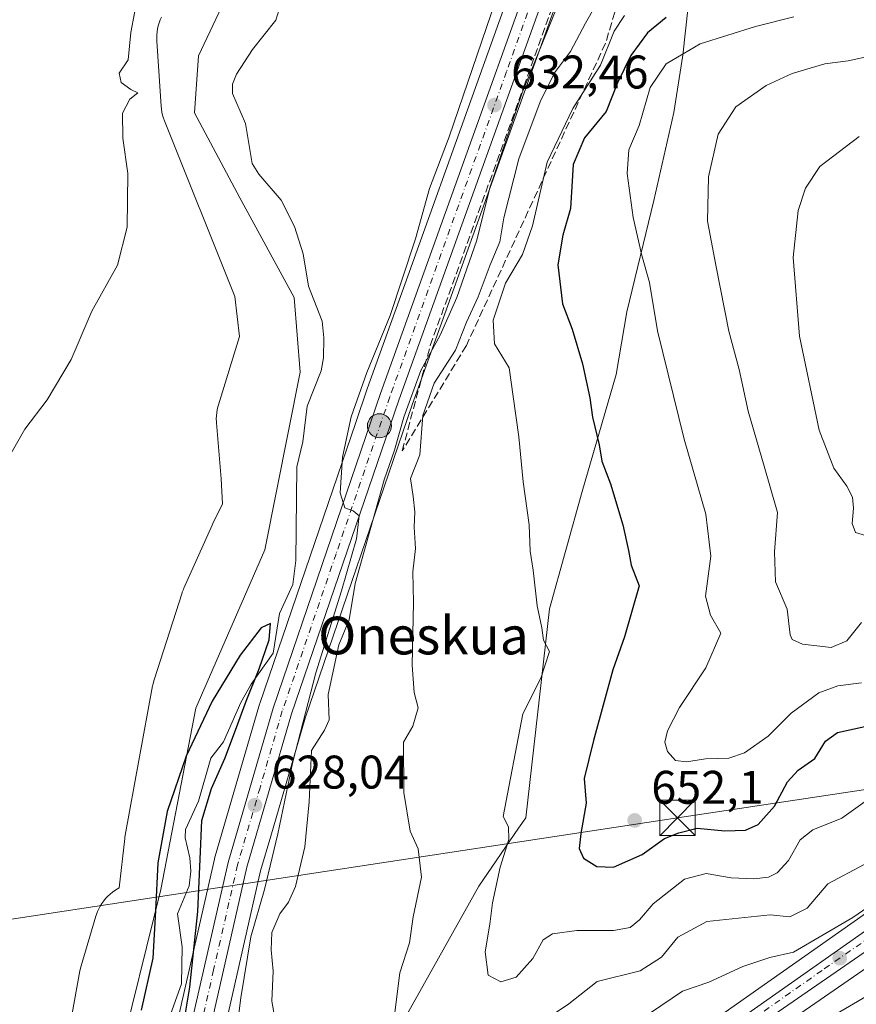
# Model space of a CAD drawing. Units: metres. Extents: x 641323 to 644778, y 4741449 to 4743833.
# Drawn here: x 643678 to 643856, y 4741725 to 4741934 of the extents above; entities that cross this region are included whole.
import ezdxf
from ezdxf.enums import TextEntityAlignment as Align

# ---------------------------------------------------------------- set-up
doc = ezdxf.new("R2010")
doc.units = ezdxf.units.M
doc.header["$MEASUREMENT"] = 0
doc.linetypes.add('DGN Style 3', pattern=[2.307223, 1.648017, -0.659207])
doc.linetypes.add('DGN Style 4', pattern=[2.638475, 1.318413, -0.659207, 0.001648, -0.659207])
for name, color, linetype, lineweight in [('Arbolado forestal CxS', 92, 'Continuous', 0), ('Carretera de calzada única Cxs', 7, 'Continuous', 13), ('Carretera de calzada única eje', 7, 'DGN Style 4', 0), ('Corriente natural lineal', 142, 'Continuous', 13), ('Cultivos herbáceos CxS', 92, 'Continuous', 0), ('Curva de nivel maestra', 30, 'Continuous', 30), ('Curva de nivel normal', 30, 'Continuous', 0), ('Espacio natural protegido', 121, 'Continuous', 13), ('Espacio natural protegido CxS', 121, 'Continuous', 0), ('Municipio', 91, 'Continuous', 13), ('Núcleo urbano CxS', 7, 'Continuous', 0), ('Prado CxS', 92, 'Continuous', 0), ('Punto de cota en terreno', 7, 'Continuous', 0), ('Punto kilométrico de carretera', 7, 'Continuous', 0), ('Rótulo de punto de cota en terreno', 7, 'Continuous', 0), ('Talud superficial', 30, 'DGN Style 3', 0), ('Tendido', 6, 'Continuous', 0), ('Texto cartográfico', 7, 'Continuous', 0), ('Torre de tendido puntual', 7, 'Continuous', 0)]:
    doc.layers.add(name, color=color, linetype=linetype, lineweight=lineweight)
doc.styles.add('Style-Arial', font='txt')

# ---------------------------------------------------------------- blocks, each defined once
blk = doc.blocks.new('*U7')
at = {"layer": 'Cultivos herbáceos CxS', "color": 92, "linetype": 'Continuous', "lineweight": 0}
blk.add_polyline3d([(643859.9973, 4741680.0231, 626.4541), (643840.3687, 4741664.7629, 626.2556), (643818.4205, 4741649.1713, 625.5318), (643803.1405, 4741645.6227, 625.8703), (643788.3349, 4741621.9403, 624.8851), (643766.6075, 4741599.7587, 623.9414), (643748.1371, 4741584.9323, 623.5669), (643744.7177, 4741582.6619, 624.175), (643743.9547, 4741585.3339, 624.2982), (643743.9213, 4741585.4433, 624.3029), (643736.0141, 4741609.6025, 624.7416), (643734.5207, 4741616.1393, 624.8342), (643734.4943, 4741617.5881, 624.8187), (643734.4469, 4741620.1765, 624.9505), (643735.3701, 4741623.9513, 625.1083), (643738.0721, 4741628.2897, 625.2956), (643739.6931, 4741631.0115, 625.3903), (643778.3639, 4741668.4021, 628.269), (643797.6483, 4741686.9983, 629.7009), (643817.9837, 4741704.7273, 630.7864), (643901.8039, 4741762.5709, 634.4117)], dxfattribs=at)
blk = doc.blocks.new('5PATER')
at = {"layer": 'Prado CxS', "linetype": 'Continuous', "lineweight": 0}
h = blk.add_hatch(color=51, dxfattribs=at)
edge = h.paths.add_edge_path()
edge.add_ellipse((0, 0), major_axis=(-0.11, -0.111), ratio=0.999422, start_angle=0, end_angle=360)
blk = doc.blocks.new('5HITCA')
at = {"layer": 'Municipio', "linetype": 'Continuous', "lineweight": 0}
h = blk.add_hatch(color=1, dxfattribs=at)
edge = h.paths.add_edge_path()
edge.add_arc((0, 0), 0.256, 0, 360)
at = {"layer": 'Municipio', "color": 7, "linetype": 'Continuous', "lineweight": 0}
blk.add_circle((0, 0), 0.256, dxfattribs=at)
blk = doc.blocks.new('5TTEND')
at = {"layer": 'Espacio natural protegido CxS', "color": 7, "linetype": 'Continuous', "lineweight": 0}
for p, q in [((-0.375, 0.3754), (0.375, -0.3746)), ((0.372, 0.3784), (-0.372, -0.3776))]:
    blk.add_line(p, q, dxfattribs=at)
at = {"layer": 'Espacio natural protegido CxS', "color": 7, "linetype": 'Continuous', "lineweight": 0, "flags": 128}
blk.add_lwpolyline([(-0.375, -0.3746), (0.375, -0.3746), (0.375, 0.3754), (-0.375, 0.3754), (-0.372, -0.3776)], dxfattribs=at)

msp = doc.modelspace()

# ---------------------------------------------------------------- linework, layer by layer
at = {"layer": 'Arbolado forestal CxS', "color": 92, "linetype": 'Continuous', "lineweight": 0}
for points in [[(643696.1909, 4741699.8835, 624.5838), (643708.3657, 4741749.1289, 625.0007), (643715.8051, 4741787.6571, 625.5605), (643730.4439, 4741821.2416, 625.5886), (643737.9369, 4741859.0057, 626.3385), (643736.7113, 4741874.8429, 626.3859), (643725.1191, 4741896.0097, 627.7705), (643715.5485, 4741914.0746, 628.4688), (643716.3701, 4741926.1764, 628.9683), (643727.4075, 4741949.6449, 628.0979), (643738.4295, 4741952.6527, 627.9387), (643741.7747, 4741960.8005, 628.1942), (643763.2639, 4741967.4761, 628.6312), (643772.0789, 4742011.5465, 629.2802), (643778.3315, 4742027.7972, 629.7387), (643798.3705, 4742030.8045, 628.8325), (643809.3915, 4742041.8323, 629.0698), (643818.4089, 4742059.8789, 629.6676), (643808.8075, 4742109.9685, 630.839), (643807.3397, 4742148.162, 631.9047), (643810.2785, 4742177.5425, 632.4129), (643802.9335, 4742211.3291, 632.8555), (643804.4047, 4742253.9305, 633.021), (643769.6481, 4742298.4247, 634.2926)], [(643769.6481, 4742298.4247, 634.2926), (643804.4047, 4742253.9305, 633.021), (643802.9335, 4742211.3291, 632.8555), (643810.2785, 4742177.5425, 632.4129), (643807.3397, 4742148.162, 631.9047), (643808.8075, 4742109.9685, 630.839), (643818.4089, 4742059.8789, 629.6676), (643809.3915, 4742041.8323, 629.0698), (643798.3705, 4742030.8045, 628.8325), (643778.3315, 4742027.7972, 629.7387), (643772.0789, 4742011.5465, 629.2802), (643763.2639, 4741967.4761, 628.6312), (643741.7747, 4741960.8005, 628.1942), (643738.4295, 4741952.6527, 627.9387), (643727.4075, 4741949.6449, 628.0979), (643716.3701, 4741926.1764, 628.9683), (643715.5485, 4741914.0746, 628.4688), (643725.1191, 4741896.0097, 627.7705), (643736.7113, 4741874.8429, 626.3859), (643737.9369, 4741859.0057, 626.3385), (643730.4439, 4741821.2416, 625.5886), (643715.8051, 4741787.6571, 625.5605), (643708.3657, 4741749.1289, 625.0007), (643696.1909, 4741699.8835, 624.5838)], [(643820.5383, 4742275.5487, 638.1377), (643824.6661, 4742265.3407, 638.047), (643830.4691, 4742244.5948, 637.4849), (643844.5375, 4742187.9027, 637.5672), (643848.1143, 4742153.1415, 636.5198), (643847.6267, 4742139.9649, 636.4502), (643844.7875, 4742116.3305, 636.0501), (643840.7203, 4742097.1075, 635.096), (643835.6411, 4742081.8699, 632.9991), (643833.2471, 4742074.6881, 631.9185), (643810.5109, 4742016.1224, 633.6518), (643805.7595, 4742003.8833, 632.6309), (643801.8435, 4741993.7959, 631.8812), (643801.8187, 4741993.7295, 631.8796), (643760.8165, 4741879.4209, 629.029), (643752.2189, 4741855.4519, 629.6763), (643749.7827, 4741848.329, 629.3546), (643729.3715, 4741788.6509, 625.5935), (643729.3291, 4741788.5165, 625.5819), (643719.8091, 4741755.7265, 626.1121), (643719.7651, 4741755.5573, 626.0924), (643709.5151, 4741710.6072, 623.8678)], [(643820.5383, 4742275.5487, 638.1377), (643824.6661, 4742265.3407, 638.047), (643830.4691, 4742244.5948, 637.4849), (643844.5375, 4742187.9027, 637.5672), (643848.1143, 4742153.1415, 636.5198), (643847.6267, 4742139.9649, 636.4502), (643844.7875, 4742116.3305, 636.0501), (643840.7203, 4742097.1075, 635.096), (643835.6411, 4742081.8699, 632.9991), (643833.2471, 4742074.6881, 631.9185), (643810.5109, 4742016.1224, 633.6518), (643805.7595, 4742003.8833, 632.6309), (643801.8435, 4741993.7959, 631.8812), (643801.8187, 4741993.7295, 631.8796), (643760.8165, 4741879.4209, 629.029), (643752.2189, 4741855.4519, 629.6763), (643749.7827, 4741848.329, 629.3546), (643729.3715, 4741788.6509, 625.5935), (643729.3291, 4741788.5165, 625.5819), (643719.8091, 4741755.7265, 626.1121), (643719.7651, 4741755.5573, 626.0924), (643709.5151, 4741710.6072, 623.8678)], [(643879.6245, 4741759.2741, 636.8751), (643813.1645, 4741712.5442, 632.2327), (643812.9617, 4741712.3883, 632.2237), (643812.9031, 4741712.3377, 632.2205), (643789.0781, 4741691.2743, 630.1398), (643771.7335, 4741675.5221, 629.0999), (643735.6785, 4741642.2017, 626.3008), (643731.2595, 4741640.1445, 625.8673), (643729.5633, 4741640.0529, 625.732), (643728.2717, 4741644.3462, 626.2664), (643723.3781, 4741660.6105, 627.2164), (643719.6269, 4741676.3635, 627.0295), (643717.5527, 4741693.1127, 625.5791), (643719.4593, 4741708.7235, 627.4286), (643729.5755, 4741753.0975, 628.894), (643731.7231, 4741760.4881, 628.8187), (643739.0013, 4741785.5355, 630.2511), (643761.7715, 4741852.0981, 632.7239), (643811.3109, 4741990.2107, 635.8442), (643842.7681, 4742071.2643, 636.908), (643842.8129, 4742071.3921, 636.9158), (643851.4729, 4742098.0121, 638.6982), (643851.5421, 4742098.2609, 638.7128), (643856.1821, 4742118.2209, 639.7951)], [(643856.1821, 4742118.2209, 639.7951), (643851.5421, 4742098.2609, 638.7128), (643851.4729, 4742098.0121, 638.6982), (643842.8129, 4742071.3921, 636.9158), (643842.7681, 4742071.2643, 636.908), (643811.3109, 4741990.2107, 635.8442), (643761.7715, 4741852.0981, 632.7239), (643739.0013, 4741785.5355, 630.2511), (643731.7231, 4741760.4881, 628.8187), (643729.5755, 4741753.0975, 628.894), (643719.4593, 4741708.7235, 627.4286), (643717.5527, 4741693.1127, 625.5791), (643719.6269, 4741676.3635, 627.0295), (643723.3781, 4741660.6105, 627.2164), (643728.2717, 4741644.3462, 626.2664), (643729.5633, 4741640.0529, 625.732), (643731.2595, 4741640.1445, 625.8673), (643735.6785, 4741642.2017, 626.3008), (643771.7335, 4741675.5221, 629.0999), (643789.0781, 4741691.2743, 630.1398), (643812.9031, 4741712.3377, 632.2205), (643812.9617, 4741712.3883, 632.2237), (643813.1645, 4741712.5442, 632.2327), (643879.6245, 4741759.2741, 636.8751)]]:
    msp.add_polyline3d(points, dxfattribs=at)
at = {"layer": 'Carretera de calzada única Cxs', "color": 7, "linetype": 'Continuous', "lineweight": 13}
for points in [[(643828.1001, 4742276.1001, 640.7869), (643833.6001, 4742259.4701, 640.2785), (643837.5001, 4742245.7401, 640.8145), (643843.2601, 4742221.1901, 641.1604), (643850.6001, 4742193.5501, 640.7964), (643852.1001, 4742186.1801, 641.6764), (643853.3201, 4742178.2501, 639.1873), (643854.3701, 4742169.2601, 640.8357), (643855.2301, 4742157.2101, 640.1133), (643855.4801, 4742143.5101, 641.3482), (643855.1001, 4742136.0201, 639.86), (643854.3201, 4742126.3301, 640.007), (643853.2601, 4742118.9001, 639.7164), (643848.6201, 4742098.9401, 640.7098), (643839.9601, 4742072.3201, 637.4643), (643808.5001, 4741991.2601, 637.1149), (643758.9401, 4741853.0901, 633.7638), (643736.1401, 4741786.4401, 631.3506), (643726.6701, 4741753.8501, 630.3756), (643716.5001, 4741709.2401, 633.3135), (643714.5301, 4741693.1101, 631.9374), (643716.6701, 4741675.8301, 628.3423), (643720.4801, 4741659.8301, 628.347), (643727.3701, 4741636.9301, 626.526)], [(643828.1001, 4742276.1001, 640.7869), (643833.6001, 4742259.4701, 640.2785), (643837.5001, 4742245.7401, 640.8145), (643843.2601, 4742221.1901, 641.1604), (643850.6001, 4742193.5501, 640.7964), (643852.1001, 4742186.1801, 641.6764), (643853.3201, 4742178.2501, 639.1873), (643854.3701, 4742169.2601, 640.8357), (643855.2301, 4742157.2101, 640.1133), (643855.4801, 4742143.5101, 641.3482), (643855.1001, 4742136.0201, 639.86), (643854.3201, 4742126.3301, 640.007), (643853.2601, 4742118.9001, 639.7164), (643848.6201, 4742098.9401, 640.7098), (643839.9601, 4742072.3201, 637.4643), (643808.5001, 4741991.2601, 637.1149), (643758.9401, 4741853.0901, 633.7638), (643736.1401, 4741786.4401, 631.3506), (643726.6701, 4741753.8501, 630.3756), (643716.5001, 4741709.2401, 633.3135)], [(643738.9001, 4741574.2801, 631.743), (643736.1201, 4741584.5901, 635.4484), (643729.8201, 4741606.7501, 629.2854), (643725.1201, 4741623.3001, 634.1393), (643719.6201, 4741644.5701, 629.4063), (643712.6001, 4741675.5901, 628.7009), (643710.3901, 4741693.1801, 630.8383), (643712.4401, 4741709.9401, 634.6559), (643722.6901, 4741754.8901, 630.9467), (643732.2101, 4741787.6801, 629.0498), (643755.0501, 4741854.4601, 632.3195), (643804.6401, 4741992.7101, 636.7004), (643836.0701, 4742073.6701, 637.925), (643843.6201, 4742096.3201, 638.8215), (643847.7501, 4742115.8401, 637.2899), (643850.6201, 4742139.7301, 640.3757), (643851.1201, 4742153.2401, 639.3482), (643847.5001, 4742188.4201, 639.0688), (643833.3701, 4742245.3601, 640.4565), (643827.5101, 4742266.3101, 640.3771)], [(643712.4401, 4741709.9401, 634.6559), (643722.6901, 4741754.8901, 630.9467), (643732.2101, 4741787.6801, 629.0498), (643755.0501, 4741854.4601, 632.3195), (643804.6401, 4741992.7101, 636.7004), (643836.0701, 4742073.6701, 637.925), (643843.6201, 4742096.3201, 638.8215), (643847.7501, 4742115.8401, 637.2899), (643850.6201, 4742139.7301, 640.3757), (643851.1201, 4742153.2401, 639.3482), (643847.5001, 4742188.4201, 639.0688), (643833.3701, 4742245.3601, 640.4565), (643827.5101, 4742266.3101, 640.3771)], [(643727.3701, 4741636.9301, 626.526), (643732.0001, 4741637.1801, 626.4996), (643737.3701, 4741639.6801, 625.9052), (643773.7601, 4741673.3101, 629.276), (643791.0801, 4741689.0401, 630.2092), (643814.8901, 4741710.0901, 632.0879), (643881.3501, 4741756.8201, 635.4021), (643901.1401, 4741769.2401, 636.0241), (643930.4201, 4741780.5001, 635.7747), (643988.6601, 4741801.5901, 639.3464), (644110.9201, 4741846.4901, 639.6977), (644185.5301, 4741875.1101, 646.3659), (644289.5001, 4741913.7901, 643.0319), (644394.1001, 4741952.7701, 644.5965), (644442.1401, 4741968.5501, 644.9248), (644461.9401, 4741974.1101, 659.0619), (644496.8301, 4741983.5701, 644.3922), (644545.3901, 4741996.2701, 645.4003), (644620.3701, 4742016.7701, 648.6475), (644662.4201, 4742028.1701, 649.963), (644701.7801, 4742040.3901, 649.8994), (644766.1018, 4742062.8007, 650.063)], [(644766.1594, 4742060.0615, 649.9098), (644764.6201, 4742059.5101, 649.9129), (644730.5801, 4742047.0001, 649.6312), (644662.2801, 4742024.5401, 649.1804), (644622.6401, 4742013.6501, 648.2797), (644581.3501, 4742002.2601, 646.3674), (644497.8701, 4741979.9801, 644.0782), (644471.0701, 4741972.5001, 652.8871), (644444.8901, 4741965.3001, 643.5681), (644329.4201, 4741925.1101, 640.8977), (644239.9601, 4741891.7601, 640.1879), (644198.9201, 4741876.1101, 639.9254), (644105.3501, 4741841.4001, 638.2976), (643989.9401, 4741798.0901, 638.6502), (643948.4201, 4741783.8801, 636.7132), (643900.3901, 4741765.2401, 637.1382), (643816.1401, 4741707.1001, 631.0201), (643795.6201, 4741689.2101, 629.8923), (643776.2801, 4741670.5601, 628.4805), (643737.3201, 4741632.8901, 625.4988), (643735.5101, 4741629.8501, 625.3523), (643732.5701, 4741625.1301, 625.3035), (643731.4401, 4741620.5101, 627.2514), (643731.5301, 4741615.7601, 631.2274)], [(643900.3901, 4741765.2401, 637.1382), (643816.1401, 4741707.1001, 631.0201), (643795.6201, 4741689.2101, 629.8923), (643776.2801, 4741670.5601, 628.4805), (643737.3201, 4741632.8901, 625.4988), (643735.5101, 4741629.8501, 625.3523), (643732.5701, 4741625.1301, 625.3035), (643731.4401, 4741620.5101, 627.2514), (643731.5301, 4741615.7601, 631.2274), (643727.3701, 4741636.9301, 626.526), (643732.0001, 4741637.1801, 626.4996), (643737.3701, 4741639.6801, 625.9052), (643773.7601, 4741673.3101, 629.276), (643791.0801, 4741689.0401, 630.2092), (643814.8901, 4741710.0901, 632.0879), (643881.3501, 4741756.8201, 635.4021)]]:
    msp.add_polyline3d(points, dxfattribs=at)
at = {"layer": 'Carretera de calzada única eje', "color": 7, "linetype": 'DGN Style 4', "lineweight": 0}
for points in [[(643806.5701, 4741991.9901, 635.7216), (643781.7801, 4741922.8501, 635.9797), (643757.0001, 4741853.7701, 631.7396), (643745.6001, 4741820.4401, 634.3871), (643734.1701, 4741787.0601, 629.8316), (643729.4401, 4741770.7601, 634.5193), (643724.6701, 4741754.3601, 630.4702), (643719.5801, 4741732.0601, 633.5636), (643714.4801, 4741709.5901, 633.9889)], [(643890.8701, 4741761.0201, 635.3581), (643848.7501, 4741731.9601, 633.581), (643815.5101, 4741708.5901, 631.4563), (643805.2601, 4741699.6501, 631.1584), (643793.3501, 4741689.1101, 629.9799), (643783.6901, 4741679.8001, 629.2927), (643775.0101, 4741671.9301, 628.7658), (643756.8201, 4741655.1101, 627.1813), (643737.3501, 4741636.2901, 625.6807), (643726.9601, 4741626.4601, 631.2916)]]:
    msp.add_polyline3d(points, dxfattribs=at)
at = {"layer": 'Corriente natural lineal', "color": 142, "linetype": 'Continuous', "lineweight": 13}
msp.add_polyline3d([(643733.4986, 4741936.0331, 627.1559), (643732.7642, 4741933.7753, 626.9073), (643727.8322, 4741927.5556, 626.4663), (643724.4174, 4741922.268, 626.7057), (643723.588, 4741920.18, 626.5656), (643723.5611, 4741918.1582, 626.3952), (643726.3414, 4741911.7837, 626.6974), (643727.7881, 4741903.3386, 626.1268), (643729.1839, 4741901.0828, 626.3119), (643733.9611, 4741895.5136, 626.2421), (643736.7786, 4741889.9082, 625.9658), (643738.5694, 4741884.1532, 625.8323), (643739.7241, 4741877.2911, 625.9264), (643742.6401, 4741869.8149, 625.579), (643743.0217, 4741866.3087, 625.5894), (643742.915, 4741862.0763, 625.5723), (643742.3915, 4741859.2853, 625.5722), (643739.4568, 4741851.8181, 625.8674), (643738.5483, 4741844.1883, 625.6613), (643737.2397, 4741838.901, 625.3544), (643737.0194, 4741818.992, 624.8609), (643736.4391, 4741813.899, 624.9811), (643733.5869, 4741807.7569, 625.073), (643732.2053, 4741799.3292, 624.6422), (643727.5782, 4741792.7605, 624.4138), (643725.4005, 4741788.8341, 624.5621), (643721.6961, 4741780.4731, 624.2737), (643719, 4741777, 624.335), (643716.3724, 4741767.8876, 624.2119), (643713.6184, 4741761.8638, 624.2337), (643713.5784, 4741760.0913, 624.1742), (643714.5728, 4741755.8321, 624.3826), (643714.7638, 4741753.0067, 624.4428), (643714.3742, 4741749.919, 624.3967), (643711.9384, 4741743.9645, 623.8742), (643712.9095, 4741736.9678, 623.8322), (643712.7516, 4741729.1244, 623.9034), (643709.4444, 4741719.8194, 623.8611)], dxfattribs=at)
at = {"layer": 'Cultivos herbáceos CxS', "color": 92, "linetype": 'Continuous', "lineweight": 0}
for points in [[(643769.6481, 4742298.4247, 634.2926), (643804.4047, 4742253.9305, 633.021), (643802.9335, 4742211.3291, 632.8555), (643810.2785, 4742177.5425, 632.4129), (643807.3397, 4742148.162, 631.9047), (643808.8075, 4742109.9685, 630.839), (643818.4089, 4742059.8789, 629.6676), (643809.3915, 4742041.8323, 629.0698), (643798.3705, 4742030.8045, 628.8325), (643778.3315, 4742027.7972, 629.7387), (643772.0789, 4742011.5465, 629.2802), (643763.2639, 4741967.4761, 628.6312), (643741.7747, 4741960.8005, 628.1942), (643738.4295, 4741952.6527, 627.9387), (643727.4075, 4741949.6449, 628.0979), (643716.3701, 4741926.1764, 628.9683), (643715.5485, 4741914.0746, 628.4688), (643725.1191, 4741896.0097, 627.7705), (643736.7113, 4741874.8429, 626.3859), (643737.9369, 4741859.0057, 626.3385), (643730.4439, 4741821.2416, 625.5886), (643715.8051, 4741787.6571, 625.5605), (643708.3657, 4741749.1289, 625.0007), (643696.1909, 4741699.8835, 624.5838)], [(643769.6481, 4742298.4247, 634.2926), (643804.4047, 4742253.9305, 633.021), (643802.9335, 4742211.3291, 632.8555), (643810.2785, 4742177.5425, 632.4129), (643807.3397, 4742148.162, 631.9047), (643808.8075, 4742109.9685, 630.839), (643818.4089, 4742059.8789, 629.6676), (643809.3915, 4742041.8323, 629.0698), (643798.3705, 4742030.8045, 628.8325), (643778.3315, 4742027.7972, 629.7387), (643772.0789, 4742011.5465, 629.2802), (643763.2639, 4741967.4761, 628.6312), (643741.7747, 4741960.8005, 628.1942), (643738.4295, 4741952.6527, 627.9387), (643727.4075, 4741949.6449, 628.0979), (643716.3701, 4741926.1764, 628.9683), (643715.5485, 4741914.0746, 628.4688), (643725.1191, 4741896.0097, 627.7705), (643736.7113, 4741874.8429, 626.3859), (643737.9369, 4741859.0057, 626.3385), (643730.4439, 4741821.2416, 625.5886), (643715.8051, 4741787.6571, 625.5605), (643708.3657, 4741749.1289, 625.0007), (643696.1909, 4741699.8835, 624.5838)], [(643901.8039, 4741762.5709, 634.4117), (643817.9837, 4741704.7273, 630.7864), (643797.6483, 4741686.9983, 629.7009), (643778.3639, 4741668.4021, 628.269), (643739.6931, 4741631.0115, 625.3903), (643738.0721, 4741628.2897, 625.2956), (643735.3701, 4741623.9513, 625.1083), (643734.4469, 4741620.1765, 624.9505), (643734.4943, 4741617.5881, 624.8187), (643734.5207, 4741616.1393, 624.8342), (643736.0141, 4741609.6025, 624.7416), (643743.9213, 4741585.4433, 624.3029), (643743.9547, 4741585.3339, 624.2982), (643744.7177, 4741582.6619, 624.175)]]:
    msp.add_polyline3d(points, dxfattribs=at)
at = {"layer": 'Curva de nivel maestra', "color": 30, "linetype": 'Continuous', "lineweight": 30, "flags": 128}
for points, elevation in [([(643815.66, 4741934.3401), (643811.73, 4741931.0401), (643808.18, 4741926.2501), (643805.34, 4741920.4201), (643802.9, 4741914.3801), (643798.31, 4741908.7601), (643795.94, 4741903.1101), (643795.32, 4741893.7701), (643793.74, 4741888.1101), (643792.68, 4741881.7701), (643793.69, 4741873.5201), (643795.7, 4741868.1601), (643797.91, 4741860.7801), (643799.46, 4741853.5801), (643800.03, 4741849.4801), (643801.44, 4741843.5601), (643802.02, 4741840.1401), (643803.82, 4741835.3001), (643806.46, 4741826.5801), (643807.69, 4741821.1301), (643808.22, 4741818.0001), (643809.9, 4741813.6001), (643806.82, 4741802.7701), (643804.32, 4741795.7701), (643800.24, 4741780.7701), (643798.26, 4741772.7201), (643798.7, 4741767.4901), (643797.57, 4741761.0101), (643797.19, 4741757.8701), (643798.12, 4741755.8301), (643800.92, 4741754.0601), (643804.46, 4741753.8601), (643810.58, 4741756.6001), (643815.32, 4741759.9601), (643818.36, 4741761.2001), (643822.24, 4741762.1701), (643828.14, 4741761.6201), (643832.48, 4741761.7301), (643835.17, 4741762.9801), (643838.63, 4741766.8401), (643841.45, 4741772.0201), (643843.71, 4741774.5101), (643847.26, 4741776.9401), (643849.5, 4741780.6601), (643852.03, 4741782.4701), (643859.09, 4741784.0301)], 650), ([(643713.2, 4741720.3401), (643714.54, 4741728.4001), (643716.26, 4741744.4401), (643716.74, 4741755.5801), (643717.05, 4741763.8201), (643719.12, 4741770.5801), (643721.96, 4741776.9601), (643724.2, 4741783.0101), (643726.47, 4741789.1701), (643729.29, 4741795.9701), (643731.39, 4741802.1701), (643731.67, 4741805.6201), (643729.69, 4741804.7401), (643725.22, 4741798.9401), (643719.28, 4741789.1501), (643713.76, 4741777.4501), (643709.72, 4741765.6901), (643707.74, 4741754.8101), (643707.22, 4741744.6401), (643706.68, 4741734.5801), (643704.2, 4741723.5501)], 625)]:
    msp.add_lwpolyline(points, dxfattribs=dict(at, elevation=elevation))
at = {"layer": 'Curva de nivel normal', "color": 30, "linetype": 'Continuous', "lineweight": 0, "flags": 128}
for points, elevation in [([(643804.4, 4741943.5201), (643798.51, 4741933.1001), (643795.32, 4741927.0701), (643791.94, 4741922.5401), (643788.91, 4741916.4401), (643784.4, 4741904.3001), (643781.2, 4741891.8101), (643780.32, 4741886.6501), (643778.29, 4741881.7701), (643775.74, 4741875.0201), (643773.31, 4741869.6601), (643770.94, 4741863.7001), (643766.44, 4741856.7001), (643764.01, 4741849.7701), (643763.36, 4741841.4401), (643761.38, 4741836.4401), (643761.95, 4741832.5801), (643762.33, 4741829.3201), (643762.16, 4741826.1001), (643762.46, 4741821.5501), (643761.9, 4741816.6301), (643762.01, 4741810.1001), (643761.76, 4741796.7801), (643762.17, 4741790.9501), (643763, 4741787.7201), (643761.89, 4741783.8001), (643759.9, 4741780.4401), (643760, 4741769.7301), (643761.32, 4741761.5401), (643763.01, 4741757.7501), (643763.72, 4741751.7701), (643761.94, 4741743.3201), (643761.15, 4741737.8201), (643759.15, 4741731.4801), (643757.44, 4741717.9201)], 640), ([(643675.12, 4741839.2101), (643679.52, 4741846.8901), (643684.23, 4741853.1401), (643689.31, 4741861.7201), (643693.76, 4741871.9801), (643699.15, 4741881.7001), (643701.24, 4741889.7701), (643701.35, 4741901.1701), (643700.31, 4741908.7001), (643700.27, 4741913.9801), (643701.82, 4741917.0001), (643703.48, 4741918.3101), (643702.01, 4741919.0201), (643699.93, 4741920.5001), (643699.56, 4741922.5001), (643701.44, 4741925.3501), (643702.02, 4741931.1701), (643703.54, 4741939.4401)], 630), ([(643779.51, 4741938.0601), (643769.57, 4741908.9801), (643765.45, 4741898.0301), (643762.42, 4741887.3201), (643759.62, 4741878.7701), (643757.06, 4741871.0201), (643752.13, 4741858.9501), (643748.8, 4741849.5401), (643746.93, 4741840.9801), (643746.43, 4741833.3501), (643747.44, 4741830.1901), (643749.22, 4741829.5701), (643750.51, 4741828.4901), (643749.92, 4741823.6201), (643746.71, 4741812.5501), (643741.31, 4741795.1301), (643736.39, 4741776.2701), (643733.23, 4741760.9401), (643730.4, 4741749.1101), (643727.52, 4741739.1101), (643725.35, 4741726.1101), (643724.32, 4741717.8001)], 630), ([(643793.26, 4741938.4101), (643785.1, 4741918.3601), (643778.22, 4741898.1401), (643775.48, 4741887.0501), (643771.21, 4741874.8701), (643767.65, 4741866.8301), (643763.61, 4741859.3801), (643759.99, 4741849.4301), (643758.01, 4741842.4401), (643755.83, 4741836.1601), (643749.65, 4741814.1601), (643748.35, 4741806.4401), (643746.15, 4741801.1101), (643743.92, 4741790.5501), (643744.11, 4741785.1901), (643743.11, 4741783.0001), (643740.37, 4741778.6601), (643739.89, 4741767.7501), (643738.98, 4741758.1801), (643736.97, 4741749.7701), (643735.52, 4741746.4401), (643733.62, 4741744.0001), (643731.97, 4741740.0101), (643731.77, 4741736.3301), (643732.25, 4741731.7701), (643731.96, 4741725.4201), (643732.64, 4741721.4201)], 635), ([(643806.82, 4741934.7701), (643804.65, 4741931.4401), (643801.7, 4741924.2301), (643795.83, 4741914.9801), (643790.38, 4741903.6201), (643787.3, 4741890.0801), (643785.18, 4741884.0101), (643781.58, 4741877.9001), (643778.91, 4741870.0701), (643779.23, 4741865.0101), (643782.32, 4741859.9001), (643783.19, 4741853.8401), (643784.38, 4741845.2901), (643785.28, 4741835.7201), (643786.61, 4741826.5601), (643786.8, 4741820.9601), (643787.43, 4741816.9701), (643788.27, 4741809.4101), (643789.26, 4741804.6801), (643789.61, 4741802.0901), (643790.89, 4741799.6801), (643789.04, 4741794.0401), (643785.25, 4741786.4401), (643781.05, 4741764.6101), (643782.17, 4741762.4401), (643782.24, 4741759.7701), (643780.44, 4741753.9001), (643778.78, 4741746.3001), (643778.23, 4741741.7701), (643777.23, 4741735.8701), (643777.86, 4741730.9701), (643780.54, 4741729.5601), (643783.81, 4741730.5501), (643787.33, 4741734.4601), (643789.53, 4741738.4301), (643791.52, 4741739.7501), (643796.71, 4741740.4601), (643804.45, 4741740.4601), (643808.04, 4741741.0501), (643810.03, 4741742.6801), (643812.87, 4741746.0901), (643819.54, 4741751.3301), (643824.13, 4741752.5201), (643829.48, 4741751.6401), (643834.26, 4741751.4101), (643837.36, 4741751.7601), (643839.21, 4741752.6901), (643841.67, 4741755.2801), (643844.14, 4741759.6601), (643846.78, 4741761.8101), (643852.99, 4741764.3001), (643857.91, 4741767.8101)], 645), ([(643842.75, 4741934.4801), (643834.66, 4741932.4001), (643822.9, 4741928.7301), (643815.7, 4741924.5001), (643812.27, 4741919.4401), (643809.95, 4741911.3801), (643807.73, 4741906.1901), (643807.41, 4741901.2001), (643808.66, 4741891.8601), (643810.48, 4741883.8001), (643812.13, 4741878.0801), (643813.82, 4741867.7801), (643819.46, 4741844.7901), (643824.08, 4741828.8301), (643825.16, 4741819.9201), (643824.03, 4741811.4701), (643825.1, 4741807.4001), (643827.24, 4741803.6001), (643824.11, 4741796.1901), (643818.49, 4741787.7901), (643815.92, 4741782.8601), (643815.37, 4741780.4501), (643815.96, 4741778.4301), (643817.67, 4741776.5101), (643819.99, 4741776.2301), (643823.99, 4741776.8901), (643828.99, 4741777.0601), (643832.33, 4741778.1401), (643837.33, 4741781.7201), (643842.18, 4741786.6001), (643848.07, 4741790.9001), (643852.1, 4741792.3601), (643857.14, 4741793.0101)], 655), ([(643857.16, 4741805.8501), (643853.99, 4741801.9201), (643850.66, 4741800.5001), (643844.64, 4741801.2401), (643842.42, 4741802.2401), (643841.98, 4741803.2301), (643841.32, 4741808.6701), (643838.91, 4741814.5001), (643838.66, 4741820.8701), (643839.31, 4741829.1701), (643836.46, 4741839.0401), (643833.06, 4741850.7001), (643831.15, 4741859.6001), (643828.94, 4741867.7201), (643826.25, 4741881.3601), (643824.41, 4741891.0701), (643824.67, 4741900.5001), (643826.72, 4741909.5801), (643830.46, 4741915.3401), (643836.93, 4741919.9001), (643842.38, 4741922.4401), (643849.37, 4741924.4601), (643854.32, 4741925.1001), (643859.48, 4741926.2901)], 660), ([(643856.62, 4741909.0401), (643848.32, 4741902.7001), (643845.28, 4741898.0501), (643843.71, 4741893.3401), (643842.61, 4741883.3601), (643843.95, 4741866.6401), (643848.18, 4741846.7201), (643851.24, 4741838.6101), (643854.01, 4741834.7701), (643855.21, 4741832.4401), (643855.46, 4741830.1101), (643855.13, 4741826.8401), (643855.86, 4741824.9901), (643857.99, 4741824.2901)], 665), ([(643812.35, 4741722.9501), (643819.15, 4741727.5301), (643824.69, 4741729.4701), (643831.92, 4741732.7601), (643837.64, 4741734.6801), (643842.73, 4741735.8201), (643855.27, 4741743.1701), (643888.97, 4741766.4401)], 635), ([(643788.3, 4741720.3101), (643794.99, 4741724.8601), (643800.99, 4741729.5701), (643810.16, 4741731.9001), (643814.67, 4741734.7701), (643818.16, 4741739.0101), (643824.33, 4741742.3501), (643837.73, 4741743.7401), (643841.91, 4741743.3101), (643845.62, 4741745.2001), (643849.97, 4741750.3701), (643857.7, 4741754.4601)], 640), ([(643848.75, 4741720.9901), (643861.27, 4741728.2601)], 630)]:
    msp.add_lwpolyline(points, dxfattribs=dict(at, elevation=elevation))
at = {"layer": 'Espacio natural protegido', "color": 121, "linetype": 'Continuous', "lineweight": 13, "flags": 128}
for points in [[(643757.7444, 4741717.5191), (643775.8782, 4741749.8396), (643784.2924, 4741762.1654), (643785.8385, 4741764.3714), (643790.8935, 4741808.7808), (643797.8149, 4741833.6953), (643805.0609, 4741858.4814), (643807.3491, 4741871.828), (643813.0697, 4741895.4704), (643817.2647, 4741914.1554), (643819.1717, 4741926.358), (643820.3161, 4741936.6538)], [(643708.5349, 4741934.3954), (643708.2649, 4741933.7994), (643708.0343, 4741933.1866), (643707.8441, 4741932.5606), (643707.6957, 4741931.9234), (643707.5889, 4741931.2778), (643707.5249, 4741930.6267), (643707.5035, 4741929.9724), (643707.5249, 4741929.3172), (643708.4347, 4741915.4824), (643708.4984, 4741914.8334), (643708.6051, 4741914.1878), (643708.7537, 4741913.5504), (643708.9437, 4741912.9244), (643709.1327, 4741912.4138), (643724.1183, 4741875.0776), (643725.0901, 4741866.587), (643720.5951, 4741852.0378), (643720.4903, 4741851.6742), (643720.3416, 4741851.0371), (643720.2353, 4741850.3914), (643720.1709, 4741849.7401), (643720.1495, 4741849.086), (643720.1709, 4741848.4323), (643720.1829, 4741848.2708), (643721.1601, 4741836.323), (643721.4793, 4741831.0786), (643719.4097, 4741826.8782), (643719.2451, 4741826.5268), (643713.2766, 4741813.1272), (643713.1729, 4741812.8856), (643712.9425, 4741812.273), (643712.8922, 4741812.1212), (643706.9449, 4741793.6364), (643706.8051, 4741793.1621), (643706.6565, 4741792.5248), (643706.6285, 4741792.3788), (643700.8097, 4741760.6732), (643700.7311, 4741760.1734), (643700.7101, 4741760.002), (643699.5071, 4741749.4616), (643699.1833, 4741749.2828), (643698.6277, 4741748.9372), (643698.0957, 4741748.556), (643697.5899, 4741748.1411), (643697.1123, 4741747.6936), (643696.6649, 4741747.216), (643696.2499, 4741746.7102), (643695.8687, 4741746.1782), (643695.523, 4741745.6224), (643695.2145, 4741745.0454), (643694.9445, 4741744.4494), (643694.7139, 4741743.8369), (643694.5981, 4741743.4728), (643691.4697, 4741732.954), (643691.3957, 4741732.6918), (643691.247, 4741732.0544), (643691.2163, 4741731.8933), (643688.9139, 4741719.2372)]]:
    msp.add_lwpolyline(points, dxfattribs=at)
at = {"layer": 'Espacio natural protegido CxS', "color": 121, "linetype": 'Continuous', "lineweight": 0, "flags": 128}
for points in [[(643820.3161, 4741936.6538), (643819.1717, 4741926.358), (643817.2647, 4741914.1554), (643813.0697, 4741895.4704), (643807.3491, 4741871.828), (643805.0609, 4741858.4814), (643797.8149, 4741833.6953), (643790.8935, 4741808.7808), (643785.8385, 4741764.3714), (643784.2924, 4741762.1654), (643775.8782, 4741749.8396), (643757.7444, 4741717.5191)], [(643688.9139, 4741719.2372), (643691.2163, 4741731.8933), (643691.247, 4741732.0544), (643691.3957, 4741732.6918), (643691.4697, 4741732.954), (643694.5981, 4741743.4728), (643694.7139, 4741743.8369), (643694.9445, 4741744.4494), (643695.2145, 4741745.0454), (643695.523, 4741745.6224), (643695.8687, 4741746.1782), (643696.2499, 4741746.7102), (643696.6649, 4741747.216), (643697.1123, 4741747.6936), (643697.5899, 4741748.1411), (643698.0957, 4741748.556), (643698.6277, 4741748.9372), (643699.1833, 4741749.2828), (643699.5071, 4741749.4616), (643700.7101, 4741760.002), (643700.7311, 4741760.1734), (643700.8097, 4741760.6732), (643706.6285, 4741792.3788), (643706.6565, 4741792.5248), (643706.8051, 4741793.1621), (643706.9449, 4741793.6364), (643712.8922, 4741812.1212), (643712.9425, 4741812.273), (643713.1729, 4741812.8856), (643713.2766, 4741813.1272), (643719.2451, 4741826.5268), (643719.4097, 4741826.8782), (643721.4793, 4741831.0786), (643721.1601, 4741836.323), (643720.1829, 4741848.2708), (643720.1709, 4741848.4323), (643720.1495, 4741849.086), (643720.1709, 4741849.7401), (643720.2353, 4741850.3914), (643720.3416, 4741851.0371), (643720.4903, 4741851.6742), (643720.5951, 4741852.0378), (643725.0901, 4741866.587), (643724.1183, 4741875.0776), (643709.1327, 4741912.4138), (643708.9437, 4741912.9244), (643708.7537, 4741913.5504), (643708.6051, 4741914.1878), (643708.4984, 4741914.8334), (643708.4347, 4741915.4824), (643707.5249, 4741929.3172), (643707.5035, 4741929.9724), (643707.5249, 4741930.6267), (643707.5889, 4741931.2778), (643707.6957, 4741931.9234), (643707.8441, 4741932.5606), (643708.0343, 4741933.1866), (643708.2649, 4741933.7994), (643708.5349, 4741934.3954)]]:
    msp.add_lwpolyline(points, dxfattribs=at)
at = {"layer": 'Núcleo urbano CxS', "color": 7, "linetype": 'Continuous', "lineweight": 0}
for points in [[(643709.5151, 4741710.6072, 623.8678), (643719.7651, 4741755.5573, 626.0924), (643719.8091, 4741755.7265, 626.1121), (643729.3291, 4741788.5165, 625.5819), (643729.3715, 4741788.6509, 625.5935), (643749.7827, 4741848.329, 629.3546), (643752.2189, 4741855.4519, 629.6763), (643760.8165, 4741879.4209, 629.029), (643801.8187, 4741993.7295, 631.8796), (643801.8435, 4741993.7959, 631.8812), (643805.7595, 4742003.8833, 632.6309), (643810.5109, 4742016.1224, 633.6518), (643833.2471, 4742074.6881, 631.9185), (643835.6411, 4742081.8699, 632.9991), (643840.7203, 4742097.1075, 635.096), (643844.7875, 4742116.3305, 636.0501), (643847.6267, 4742139.9649, 636.4502), (643848.1143, 4742153.1415, 636.5198), (643844.5375, 4742187.9027, 637.5672), (643830.4691, 4742244.5948, 637.4849), (643824.6661, 4742265.3407, 638.047), (643820.5383, 4742275.5487, 638.1377)], [(643820.5383, 4742275.5487, 638.1377), (643824.6661, 4742265.3407, 638.047), (643830.4691, 4742244.5948, 637.4849), (643844.5375, 4742187.9027, 637.5672), (643848.1143, 4742153.1415, 636.5198), (643847.6267, 4742139.9649, 636.4502), (643844.7875, 4742116.3305, 636.0501), (643840.7203, 4742097.1075, 635.096), (643835.6411, 4742081.8699, 632.9991), (643833.2471, 4742074.6881, 631.9185), (643810.5109, 4742016.1224, 633.6518), (643805.7595, 4742003.8833, 632.6309), (643801.8435, 4741993.7959, 631.8812), (643801.8187, 4741993.7295, 631.8796), (643760.8165, 4741879.4209, 629.029), (643752.2189, 4741855.4519, 629.6763), (643749.7827, 4741848.329, 629.3546), (643729.3715, 4741788.6509, 625.5935), (643729.3291, 4741788.5165, 625.5819), (643719.8091, 4741755.7265, 626.1121), (643719.7651, 4741755.5573, 626.0924), (643709.5151, 4741710.6072, 623.8678)], [(643856.1821, 4742118.2209, 639.7951), (643851.5421, 4742098.2609, 638.7128), (643851.4729, 4742098.0121, 638.6982), (643842.8129, 4742071.3921, 636.9158), (643842.7681, 4742071.2643, 636.908), (643811.3109, 4741990.2107, 635.8442), (643761.7715, 4741852.0981, 632.7239), (643739.0013, 4741785.5355, 630.2511), (643731.7231, 4741760.4881, 628.8187), (643729.5755, 4741753.0975, 628.894), (643719.4593, 4741708.7235, 627.4286), (643717.5527, 4741693.1127, 625.5791), (643719.6269, 4741676.3635, 627.0295), (643723.3781, 4741660.6105, 627.2164), (643728.2717, 4741644.3462, 626.2664), (643729.5633, 4741640.0529, 625.732), (643731.2595, 4741640.1445, 625.8673), (643735.6785, 4741642.2017, 626.3008), (643771.7335, 4741675.5221, 629.0999), (643789.0781, 4741691.2743, 630.1398), (643812.9031, 4741712.3377, 632.2205), (643812.9617, 4741712.3883, 632.2237), (643813.1645, 4741712.5442, 632.2327), (643879.6245, 4741759.2741, 636.8751)], [(643856.1821, 4742118.2209, 639.7951), (643851.5421, 4742098.2609, 638.7128), (643851.4729, 4742098.0121, 638.6982), (643842.8129, 4742071.3921, 636.9158), (643842.7681, 4742071.2643, 636.908), (643811.3109, 4741990.2107, 635.8442), (643761.7715, 4741852.0981, 632.7239), (643739.0013, 4741785.5355, 630.2511), (643731.7231, 4741760.4881, 628.8187), (643729.5755, 4741753.0975, 628.894), (643719.4593, 4741708.7235, 627.4286), (643717.5527, 4741693.1127, 625.5791), (643719.6269, 4741676.3635, 627.0295), (643723.3781, 4741660.6105, 627.2164), (643728.2717, 4741644.3462, 626.2664), (643729.5633, 4741640.0529, 625.732), (643731.2595, 4741640.1445, 625.8673), (643735.6785, 4741642.2017, 626.3008), (643771.7335, 4741675.5221, 629.0999), (643789.0781, 4741691.2743, 630.1398), (643812.9031, 4741712.3377, 632.2205), (643812.9617, 4741712.3883, 632.2237), (643813.1645, 4741712.5442, 632.2327), (643879.6245, 4741759.2741, 636.8751)], [(643901.8039, 4741762.5709, 634.4117), (643817.9837, 4741704.7273, 630.7864), (643797.6483, 4741686.9983, 629.7009), (643778.3639, 4741668.4021, 628.269), (643739.6931, 4741631.0115, 625.3903), (643738.0721, 4741628.2897, 625.2956), (643735.3701, 4741623.9513, 625.1083), (643734.4469, 4741620.1765, 624.9505), (643734.4943, 4741617.5881, 624.8187), (643734.5207, 4741616.1393, 624.8342), (643736.0141, 4741609.6025, 624.7416), (643743.9213, 4741585.4433, 624.3029), (643743.9547, 4741585.3339, 624.2982), (643744.7177, 4741582.6619, 624.175)], [(643901.8039, 4741762.5709, 634.4117), (643817.9837, 4741704.7273, 630.7864)]]:
    msp.add_polyline3d(points, dxfattribs=at)
at = {"layer": 'Talud superficial', "color": 30, "linetype": 'DGN Style 3', "lineweight": 0}
msp.add_polyline3d([(643773.2415, 4741864.6387, 644.6891), (643759.6418, 4741842.3191, 640.7077), (643765.5817, 4741864.6632, 636.9841), (643785.4784, 4741919.6966, 642.914), (643802.2001, 4741966.6867, 638.1459), (643815.8918, 4742006.8946, 640.1243), (643832.7463, 4742045.9561, 641.7183), (643846.2401, 4742082.4686, 638.783), (643854.3364, 4742113.372, 642.0098), (643857.9347, 4742134.1154, 641.4724), (643858.3977, 4742158.8275, 641.1422), (643864.2186, 4742118.3462, 652.751), (643850.7248, 4742069.3982, 649.3889), (643843.3165, 4742045.8502, 648.0145), (643822.8976, 4741995.0585, 656.7101), (643802.786, 4741928.8776, 650.7743)], close=True, dxfattribs=at)
for points in [[(643759.6418, 4741842.3191, 633.9687), (643765.5817, 4741864.6632, 632.1081), (643785.4784, 4741919.6966, 633.956), (643802.2001, 4741966.6867, 634.6342), (643815.8918, 4742006.8946, 635.4867), (643832.7463, 4742045.9561, 636.4824), (643846.2401, 4742082.4686, 636.9675), (643854.3364, 4742113.372, 638.7159), (643857.9347, 4742134.1154, 638.6019), (643858.3977, 4742158.8275, 637.9291)], [(643858.3977, 4742158.8275, 637.9291), (643864.2186, 4742118.3462, 646.223), (643850.7248, 4742069.3982, 643.0082), (643843.3165, 4742045.8502, 643.03), (643822.8976, 4741995.0585, 647.8594), (643802.786, 4741928.8776, 641.9045), (643773.2415, 4741864.6387, 638.0927), (643759.6418, 4741842.3191, 633.9687)]]:
    msp.add_polyline3d(points, dxfattribs=at)
at = {"layer": 'Tendido', "color": 6, "linetype": 'Continuous', "lineweight": 0}
msp.add_polyline3d([(643629.18, 4741735.65, 635.5039), (643818.05, 4741764.35, 654.9416), (644045.9808, 4741798.6837, 639.0881), (644193.78, 4741819.88, 640.2711), (644360.7744, 4741965.3589, 656.0108), (644527.01, 4742021.84, 654.9125), (644677.2589, 4742072.9221, 666.3776), (644765.2807, 4742101.8976, 660.2524)], dxfattribs=at)

# ---------------------------------------------------------------- block references
at = {"layer": 'Cultivos herbáceos CxS', "color": 92, "linetype": 'Continuous', "lineweight": 0}
msp.add_blockref('*U7', (0, 0), dxfattribs=at)
at = {"layer": 'Punto de cota en terreno', "color": 7, "linetype": 'Continuous', "lineweight": 0, "xscale": 10, "yscale": 10, "zscale": 10}
for p in [(643779.22, 4741915.72, 632.46), (643728.36, 4741767.05, 628.04), (643808.98, 4741763.81, 652.1), (643852.52, 4741734.56, 633.13)]:
    msp.add_blockref('5PATER', p, dxfattribs=at)
at = {"layer": 'Punto kilométrico de carretera', "color": 7, "linetype": 'Continuous', "lineweight": 0, "xscale": 10, "yscale": 10, "zscale": 10}
msp.add_blockref('5HITCA', (643754.7948, 4741847.6156, 636.5665), dxfattribs=at)
at = {"layer": 'Torre de tendido puntual', "color": 7, "linetype": 'Continuous', "lineweight": 0, "xscale": 10, "yscale": 10, "zscale": 10}
msp.add_blockref('5TTEND', (643818.05, 4741764.35, 654.9416), dxfattribs=at)

# ---------------------------------------------------------------- texts
at = {"layer": 'Rótulo de punto de cota en terreno', "color": 7, "linetype": 'Continuous', "lineweight": 0, "style": 'Style-Arial'}
for s, p in [('632,46', (643782.7478, 4741919.2478)), ('628,04', (643731.8878, 4741770.5778)), ('652,1', (643812.5078, 4741767.3378))]:
    msp.add_text(s, height=7, dxfattribs=at).set_placement(p)
at = {"layer": 'Texto cartográfico', "color": 7, "linetype": 'Continuous', "lineweight": 0, "style": 'Style-Arial'}
msp.add_text('Oneskua', height=8, dxfattribs=at).set_placement((643764.1314, 4741803.0727), align=Align.MIDDLE_CENTER)

doc.saveas('drawing.dxf')
